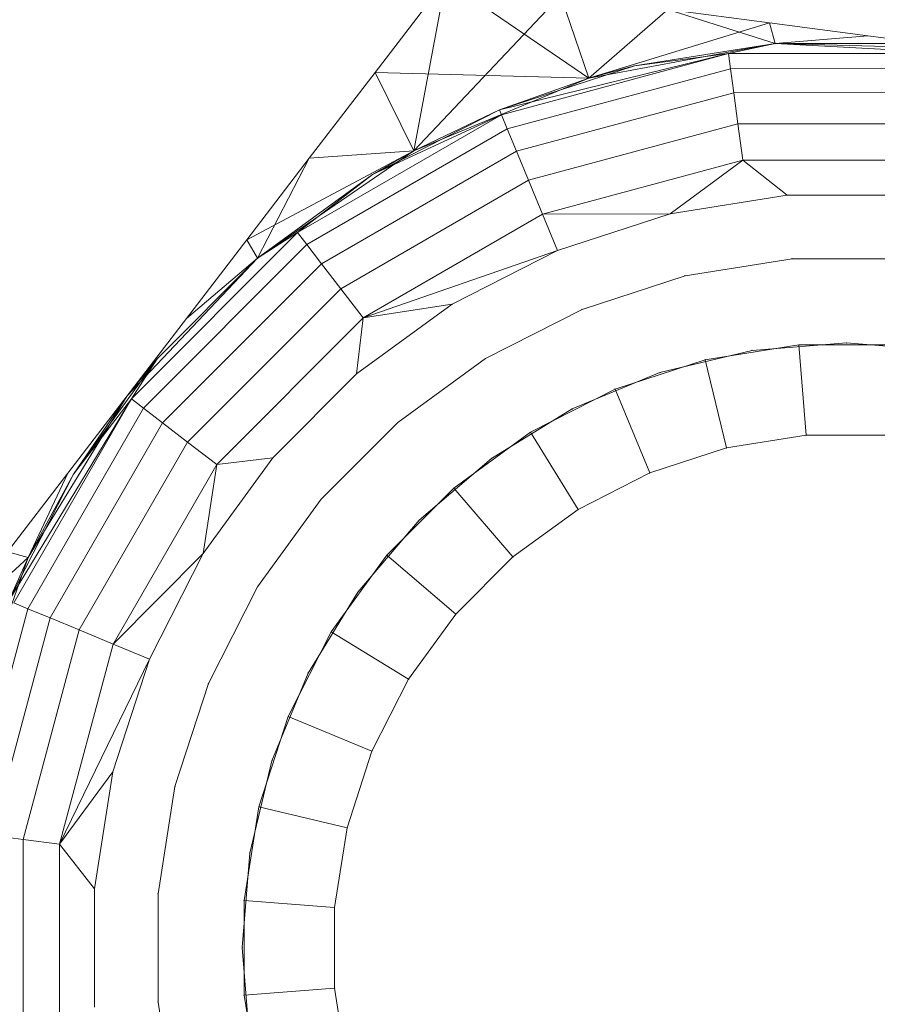
# Model space of a CAD drawing. Units: millimetres. Extents: x -746 to 4549, y 183 to 5678.
# Drawn here: x 2327 to 2336, y 2200 to 2210 of the extents above; entities that cross this region are included whole.
import ezdxf

# ---------------------------------------------------------------- set-up
doc = ezdxf.new("R2010")
doc.units = ezdxf.units.MM
for name, color, linetype, lineweight in [('0_Pen_No__61', 7, 'Continuous', 20), ('2D Drafting - General_Pen_No__1', 7, 'Continuous', 20), ('Structural - Bearing_Pen_No__87', 7, 'Continuous', 20), ('Structural - Bearing_Pen_No__89', 7, 'Continuous', 20)]:
    doc.layers.add(name, color=color, linetype=linetype, lineweight=lineweight)
for name, color, linetype in [('Dimensions', 7, 'Continuous'), ('Safetyarea', 131, 'Continuous'), ('Structural - Bearing', 7, 'Continuous')]:
    doc.layers.add(name, color=color, linetype=linetype)
doc.styles.get("Standard").update_dxf_attribs({"font": 'arial.ttf'})
doc.dimstyles.new('Leikkiset keinu', dxfattribs={"dimtxt": 150, "dimasz": 2.5, "dimexe": 0.06, "dimexo": 0.625, "dimtad": 0, "dimtih": 1, "dimtoh": 1, "dimdec": 0, "dimtxsty": 'Standard', "dimcen": 2.5, "dimadec": 0, "dimazin": 0, "dimtfac": 1, "dimtmove": 0, "dimatfit": 3, "dimfxl": 1, "dimarcsym": 0})

# ---------------------------------------------------------------- blocks, each defined once
blk = doc.blocks.new('Slab_1', base_point=(15004.5873, -7036.3929))
at = {"layer": 'Structural - Bearing_Pen_No__89', "linetype": 'Continuous', "flags": 128}
blk.add_lwpolyline([(15004.5873, -7036.3929, 1), (16192.5873, -7036.3929, 1)], format="xyb", close=True, dxfattribs=at)
blk = doc.blocks.new('Wall_2', base_point=(14998.5873, -7036.3929))
at = {"layer": 'Structural - Bearing_Pen_No__87', "linetype": 'Continuous'}
for radius in [600, 594]:
    blk.add_arc((15598.5873, -7036.3929), radius, 180, 0, dxfattribs=at)
blk = doc.blocks.new('top flancis_29E', base_point=(0, 0))
at = {"layer": '0_Pen_No__61', "linetype": 'Continuous'}
for p, q in [((-113.2624, -72.2899), (-114.201, -72.3638)), ((-114.201, -72.3638), (-113.2624, -72.2899)), ((-114.201, -72.3638), (-113.2624, -72.2899)), ((-113.2624, -72.2899), (-114.201, -72.3638)), ((-113.2624, -72.2899), (-112.3238, -72.3638)), ((-112.3238, -72.3638), (-113.2624, -72.2899)), ((-113.2624, -72.2899), (-112.3238, -72.3638)), ((-112.3238, -72.3638), (-113.2624, -72.2899)), ((-115.1165, -72.5836), (-114.201, -72.3638)), ((-114.201, -72.3638), (-115.1165, -72.5836)), ((-115.1165, -72.5836), (-114.201, -72.3638)), ((-114.201, -72.3638), (-115.1165, -72.5836)), ((-115.9863, -72.9439), (-115.1165, -72.5836)), ((-115.1165, -72.5836), (-115.9863, -72.9439)), ((-115.9863, -72.9439), (-115.1165, -72.5836)), ((-115.1165, -72.5836), (-115.9863, -72.9439)), ((-115.9863, -72.9439), (-116.7891, -73.4358)), ((-116.7891, -73.4358), (-115.9863, -72.9439)), ((-116.7891, -73.4358), (-115.9863, -72.9439)), ((-115.9863, -72.9439), (-116.7891, -73.4358)), ((-117.505, -74.0473), (-116.7891, -73.4358)), ((-116.7891, -73.4358), (-117.505, -74.0473)), ((-117.505, -74.0473), (-116.7891, -73.4358)), ((-116.7891, -73.4358), (-117.505, -74.0473)), ((-117.505, -74.0473), (-118.1165, -74.7632)), ((-118.1165, -74.7632), (-117.505, -74.0473)), ((-118.1165, -74.7632), (-117.505, -74.0473)), ((-117.505, -74.0473), (-118.1165, -74.7632)), ((-118.6084, -75.566), (-118.1165, -74.7632)), ((-118.1165, -74.7632), (-118.6084, -75.566)), ((-118.6084, -75.566), (-118.1165, -74.7632)), ((-118.1165, -74.7632), (-118.6084, -75.566)), ((-118.9687, -76.4358), (-118.6084, -75.566)), ((-118.6084, -75.566), (-118.9687, -76.4358)), ((-118.9687, -76.4358), (-118.6084, -75.566)), ((-118.6084, -75.566), (-118.9687, -76.4358)), ((-118.9687, -76.4358), (-119.1885, -77.3513)), ((-119.1885, -77.3513), (-118.9687, -76.4358)), ((-119.1885, -77.3513), (-118.9687, -76.4358)), ((-118.9687, -76.4358), (-119.1885, -77.3513)), ((-119.2624, -78.2899), (-119.1885, -77.3513)), ((-119.1885, -77.3513), (-119.2624, -78.2899)), ((-119.2624, -78.2899), (-119.1885, -77.3513)), ((-119.1885, -77.3513), (-119.2624, -78.2899)), ((-119.1885, -79.2285), (-119.2624, -78.2899)), ((-119.2624, -78.2899), (-119.1885, -79.2285)), ((-119.2624, -78.2899), (-119.1885, -79.2285)), ((-119.1885, -79.2285), (-119.2624, -78.2899))]:
    blk.add_line(p, q, dxfattribs=at)
for p in [(-113.2624, -72.2899), (-114.201, -72.3638), (-115.1165, -72.5836), (-115.9863, -72.9439), (-116.7891, -73.4358), (-117.505, -74.0473), (-118.1165, -74.7632), (-118.6084, -75.566), (-118.9687, -76.4358), (-119.1885, -77.3513), (-119.2624, -78.2899), (-119.2624, -78.2899)]:
    blk.add_point(p, dxfattribs=at)
blk = doc.blocks.new('prevailing torque nut style 1 insert_din2_DIN EN ISO 7040 - M12 - N_2A6')
at = {"layer": '0_Pen_No__61', "linetype": 'Continuous'}
for p, q in [((0, 10.3921, -2.92), (-0.9975, 9.8162, -2.92)), ((-0.9975, 9.8162, -2.92), (0, 10.3921, -2.92)), ((0, 10.3921, -2.92), (-0.9975, 9.8162, -2.92)), ((-0.9975, 9.8162, -2.92), (0, 10.3921, -2.92)), ((0, 10.3921, -2.92), (-0.9408, 8.9505, -2.92)), ((0.9408, 8.9505, -2.92), (0, 10.3921, -2.92)), ((-1.9274, 9.2794, -2.92), (-0.9975, 9.8162, -2.92)), ((-0.9975, 9.8162, -2.92), (-1.9274, 9.2794, -2.92)), ((-0.9975, 9.8162, -2.92), (-1.9274, 9.2794, -2.92)), ((-1.9274, 9.2794, -2.92), (-0.9975, 9.8162, -2.92)), ((-0.9408, 8.9505, -2.92), (-0.9975, 9.8162, -2.92)), ((-0.9975, 9.8162, -2.92), (-0.9408, 8.9505, -2.92)), ((0.9408, 8.9505, -2.92), (-0.9975, 9.8162, -2.92)), ((0.9975, 9.8162, -2.92), (-0.9408, 8.9505, -2.92)), ((0.9408, 8.9505, -2.92), (0.9975, 9.8162, -2.92)), ((0.9408, 8.9505, -2.92), (0.9975, 9.8162, -2.92)), ((-2.8098, 8.7699, -2.92), (-1.9274, 9.2794, -2.92)), ((-1.9274, 9.2794, -2.92), (-2.8098, 8.7699, -2.92)), ((-1.9274, 9.2794, -2.92), (-2.8098, 8.7699, -2.92)), ((-2.8098, 8.7699, -2.92), (-1.9274, 9.2794, -2.92)), ((-2.7812, 8.5593, -2.92), (-1.9274, 9.2794, -2.92)), ((-0.9408, 8.9505, -2.92), (-1.9274, 9.2794, -2.92)), ((-0.9408, 8.9505, -2.92), (-1.9274, 9.2794, -2.92)), ((0.9408, 8.9505, -2.92), (1.9274, 9.2794, -2.92)), ((0.9408, 8.9505, -2.92), (1.9274, 9.2794, -2.92)), ((2.8098, 8.7699, -2.92), (1.9274, 9.2794, -2.92)), ((1.9274, 9.2794, -2.92), (2.8098, 8.7699, -2.92)), ((2.8098, 8.7699, -2.92), (1.9274, 9.2794, -2.92)), ((1.9274, 9.2794, -2.92), (2.8098, 8.7699, -2.92)), ((2.7812, 8.5593, -2.92), (1.9274, 9.2794, -2.92)), ((0, 8.9998, -2.92), (-1.4079, 8.889, -2.92)), ((-1.4079, 8.889, -2.92), (0, 8.9998, -2.92)), ((0, 8.9998, -2.92), (-0.9408, 8.9505, -2.92)), ((0.9408, 8.9505, -2.92), (0, 8.9998, -2.92)), ((1.4079, 8.889, -2.92), (0, 8.9998, -2.92)), ((0, 8.9998, -2.92), (0, 8.9484, -2.92)), ((0, 8.9998, -2.92), (2.3161, 8.6435, -2.92)), ((0, 8.9998, -2.92), (1.4079, 8.889, -2.92)), ((-2.8098, 8.7699, -2.92), (-0.9408, 8.9505, -2.92)), ((-2.7812, 8.5593, -2.92), (-0.9408, 8.9505, -2.92)), ((-0.9408, 8.9505, -2.92), (-2.7812, 8.5593, -2.92)), ((-2.7812, 8.5593, -2.92), (-0.9408, 8.9505, -2.92)), ((-0.9408, 8.9505, -2.92), (-2.7812, 8.5593, -2.92)), ((-2.3161, 8.6435, -2.92), (0, 8.9484, -2.92)), ((0, 8.9484, -2.92), (-2.3161, 8.6435, -2.92)), ((-0.9408, 8.9505, -2.92), (-1.4079, 8.889, -2.92)), ((0, 8.9484, -2.92), (-1.4079, 8.889, -2.92)), ((-0.9408, 8.9505, -2.92), (0.9408, 8.9505, -2.92)), ((0.9408, 8.9505, -2.92), (-0.9408, 8.9505, -2.92)), ((-0.9408, 8.9505, -2.92), (0.9408, 8.9505, -2.92)), ((0.9408, 8.9505, -2.92), (-0.9408, 8.9505, -2.92)), ((0, 8.9484, -2.92), (0, 8.7975, -2.92)), ((2.3161, 8.6435, -2.92), (0, 8.9484, -2.92)), ((0, 8.9484, -2.92), (2.3161, 8.6435, -2.92)), ((0.9408, 8.9505, -2.92), (1.4079, 8.889, -2.92)), ((0.9408, 8.9505, -2.92), (2.7812, 8.5593, -2.92)), ((2.7812, 8.5593, -2.92), (0.9408, 8.9505, -2.92)), ((2.7812, 8.5593, -2.92), (0.9408, 8.9505, -2.92)), ((0.9408, 8.9505, -2.92), (2.7812, 8.5593, -2.92)), ((2.8098, 8.7699, -2.92), (0.9408, 8.9505, -2.92)), ((2.7812, 8.5593, -2.92), (0.9408, 8.9505, -2.92)), ((-1.4079, 8.889, -2.92), (-2.7812, 8.5593, -2.92)), ((-2.7812, 8.5593, -2.92), (-1.4079, 8.889, -2.92)), ((-2.7812, 8.5593, -2.92), (-1.4079, 8.889, -2.92)), ((-2.3161, 8.6435, -2.92), (-1.4079, 8.889, -2.92)), ((0, 8.7975, -2.92), (-2.277, 8.4978, -2.92)), ((-2.277, 8.4978, -2.92), (0, 8.7975, -2.92)), ((2.277, 8.4978, -2.92), (0, 8.7975, -2.92)), ((0, 8.7975, -2.92), (0, 8.5576, -2.92)), ((0, 8.7975, -2.92), (2.277, 8.4978, -2.92)), ((2.7812, 8.5593, -2.92), (1.4079, 8.889, -2.92)), ((1.4079, 8.889, -2.92), (2.7812, 8.5593, -2.92)), ((2.3161, 8.6435, -2.92), (1.4079, 8.889, -2.92)), ((-3.6622, 8.2778, -2.92), (-2.8098, 8.7699, -2.92)), ((-2.8098, 8.7699, -2.92), (-3.6622, 8.2778, -2.92)), ((-2.8098, 8.7699, -2.92), (-3.6622, 8.2778, -2.92)), ((-3.6622, 8.2778, -2.92), (-2.8098, 8.7699, -2.92)), ((-2.8098, 8.7699, -2.92), (-2.7812, 8.5593, -2.92)), ((-2.7812, 8.5593, -2.92), (-2.8098, 8.7699, -2.92)), ((2.8098, 8.7699, -2.92), (2.7812, 8.5593, -2.92)), ((2.7812, 8.5593, -2.92), (2.8098, 8.7699, -2.92)), ((3.6622, 8.2778, -2.92), (2.8098, 8.7699, -2.92)), ((2.8098, 8.7699, -2.92), (3.6622, 8.2778, -2.92)), ((3.6622, 8.2778, -2.92), (2.8098, 8.7699, -2.92)), ((2.8098, 8.7699, -2.92), (3.6622, 8.2778, -2.92)), ((-4.4743, 7.7495, -2.92), (-2.3161, 8.6435, -2.92)), ((-2.3161, 8.6435, -2.92), (-4.4743, 7.7495, -2.92)), ((-2.7812, 8.5593, -2.92), (-2.3161, 8.6435, -2.92)), ((-2.3161, 8.6435, -2.92), (-2.7812, 8.5593, -2.92)), ((-2.3161, 8.6435, -2.92), (-2.277, 8.4978, -2.92)), ((2.3161, 8.6435, -2.92), (2.277, 8.4978, -2.92)), ((2.7812, 8.5593, -2.92), (2.3161, 8.6435, -2.92)), ((2.3161, 8.6435, -2.92), (4.4743, 7.7495, -2.92)), ((4.4743, 7.7495, -2.92), (2.3161, 8.6435, -2.92)), ((-4.5, 7.7941, -2.92), (-2.7812, 8.5593, -2.92)), ((-2.7812, 8.5593, -2.92), (-4.5, 7.7941, -2.92)), ((-4.5, 7.7941, -2.92), (-2.7812, 8.5593, -2.92)), ((-2.7812, 8.5593, -2.92), (-4.5, 7.7941, -2.92)), ((-2.7812, 8.5593, -2.92), (-4.0859, 8.0189, -2.92)), ((-4.0859, 8.0189, -2.92), (-2.7812, 8.5593, -2.92)), ((-4.0859, 8.0189, -2.92), (-2.7812, 8.5593, -2.92)), ((-2.7812, 8.5593, -2.92), (-3.6622, 8.2778, -2.92)), ((-2.7812, 8.5593, -2.92), (-3.6622, 8.2778, -2.92)), ((0, 8.5576, -2.92), (-2.2149, 8.266, -2.92)), ((-2.2149, 8.266, -2.92), (0, 8.5576, -2.92)), ((2.2149, 8.266, -2.92), (0, 8.5576, -2.92)), ((0, 8.5576, -2.92), (0, 8.2448, -2.92)), ((0, 8.5576, -2.92), (2.2149, 8.266, -2.92)), ((4.0859, 8.0189, -2.92), (2.7812, 8.5593, -2.92)), ((2.7812, 8.5593, -2.92), (4.5, 7.7941, -2.92)), ((2.7812, 8.5593, -2.92), (4.5, 7.7941, -2.92)), ((2.7812, 8.5593, -2.92), (4.4743, 7.7495, -2.92)), ((2.7812, 8.5593, -2.92), (4.0859, 8.0189, -2.92)), ((4.5, 7.7941, -2.92), (2.7812, 8.5593, -2.92)), ((2.7812, 8.5593, -2.92), (3.6622, 8.2778, -2.92)), ((2.7812, 8.5593, -2.92), (4.5, 7.7941, -2.92)), ((4.5, 7.7941, -2.92), (2.7812, 8.5593, -2.92)), ((2.7812, 8.5593, -2.92), (3.6622, 8.2778, -2.92)), ((-2.277, 8.4978, -2.92), (-4.3988, 7.6189, -2.92)), ((-4.3988, 7.6189, -2.92), (-2.277, 8.4978, -2.92)), ((-2.277, 8.4978, -2.92), (-2.2149, 8.266, -2.92)), ((2.277, 8.4978, -2.92), (2.2149, 8.266, -2.92)), ((4.3988, 7.6189, -2.92), (2.277, 8.4978, -2.92)), ((2.277, 8.4978, -2.92), (4.3988, 7.6189, -2.92)), ((-3.6622, 8.2778, -2.92), (-4.5, 7.7941, -2.92)), ((-4.5, 7.7941, -2.92), (-3.6622, 8.2778, -2.92)), ((-3.6622, 8.2778, -2.92), (-4.5, 7.7941, -2.92)), ((-4.5, 7.7941, -2.92), (-3.6622, 8.2778, -2.92)), ((-2.2149, 8.266, -2.92), (-4.2789, 7.4111, -2.92)), ((-4.2789, 7.4111, -2.92), (-2.2149, 8.266, -2.92)), ((-2.2149, 8.266, -2.92), (-2.134, 7.9639, -2.92)), ((0, 8.2448, -2.92), (-2.134, 7.9639, -2.92)), ((-2.134, 7.9639, -2.92), (0, 8.2448, -2.92)), ((2.134, 7.9639, -2.92), (0, 8.2448, -2.92)), ((0, 8.2448, -2.92), (0, 7.8807, -2.92)), ((0, 8.2448, -2.92), (2.134, 7.9639, -2.92)), ((2.2149, 8.266, -2.92), (2.134, 7.9639, -2.92)), ((4.2789, 7.4111, -2.92), (2.2149, 8.266, -2.92)), ((2.2149, 8.266, -2.92), (4.2789, 7.4111, -2.92)), ((4.5, 7.7941, -2.92), (3.6622, 8.2778, -2.92)), ((3.6622, 8.2778, -2.92), (4.5, 7.7941, -2.92)), ((4.5, 7.7941, -2.92), (3.6622, 8.2778, -2.92)), ((3.6622, 8.2778, -2.92), (4.5, 7.7941, -2.92)), ((-4.0859, 8.0189, -2.92), (-5.2901, 7.281, -2.92)), ((-5.2901, 7.281, -2.92), (-4.0859, 8.0189, -2.92)), ((-4.0859, 8.0189, -2.92), (-4.5, 7.7941, -2.92)), ((-4.0859, 8.0189, -2.92), (-4.4743, 7.7495, -2.92)), ((-4.4743, 7.7495, -2.92), (-4.0859, 8.0189, -2.92)), ((-2.134, 7.9639, -2.92), (-4.1225, 7.1402, -2.92)), ((-4.1225, 7.1402, -2.92), (-2.134, 7.9639, -2.92)), ((-2.134, 7.9639, -2.92), (-2.0397, 7.6121, -2.92)), ((2.134, 7.9639, -2.92), (2.0397, 7.6121, -2.92)), ((4.1225, 7.1402, -2.92), (2.134, 7.9639, -2.92)), ((2.134, 7.9639, -2.92), (4.1225, 7.1402, -2.92)), ((0, 7.8807, -2.92), (-2.0397, 7.6121, -2.92)), ((-2.0397, 7.6121, -2.92), (0, 7.8807, -2.92)), ((2.0397, 7.6121, -2.92), (0, 7.8807, -2.92)), ((0, 7.4899, -2.92), (0, 7.8807, -2.92)), ((0, 7.8807, -2.92), (1.1717, 7.3976, -2.92)), ((0, 7.8807, -2.92), (2.0397, 7.6121, -2.92)), ((-6.364, 6.3638, -2.92), (-4.4743, 7.7495, -2.92)), ((-6.3276, 6.3275, -2.92), (-4.4743, 7.7495, -2.92)), ((-4.4743, 7.7495, -2.92), (-6.3276, 6.3275, -2.92)), ((-6.0222, 6.6882, -2.92), (-4.5, 7.7941, -2.92)), ((-4.5, 7.7941, -2.92), (-6.0222, 6.6882, -2.92)), ((-6.0222, 6.6882, -2.92), (-4.5, 7.7941, -2.92)), ((-4.5, 7.7941, -2.92), (-6.0222, 6.6882, -2.92)), ((-4.5, 7.7941, -2.92), (-5.3378, 7.3104, -2.92)), ((-5.3378, 7.3104, -2.92), (-4.5, 7.7941, -2.92)), ((-4.5, 7.7941, -2.92), (-5.3378, 7.3104, -2.92)), ((-5.3378, 7.3104, -2.92), (-4.5, 7.7941, -2.92)), ((-4.5, 7.7941, -2.92), (-5.2901, 7.281, -2.92)), ((-4.4743, 7.7495, -2.92), (-5.2901, 7.281, -2.92)), ((-4.4743, 7.7495, -2.92), (-4.3988, 7.6189, -2.92)), ((-4.3988, 7.6189, -2.92), (-6.2209, 6.2208, -2.92)), ((-6.2209, 6.2208, -2.92), (-4.3988, 7.6189, -2.92)), ((-4.3988, 7.6189, -2.92), (-4.2789, 7.4111, -2.92)), ((-2.0397, 7.6121, -2.92), (-3.9404, 6.8249, -2.92)), ((-3.9404, 6.8249, -2.92), (-2.0397, 7.6121, -2.92)), ((-2.0397, 7.6121, -2.92), (-2.3145, 7.1233, -2.92)), ((-2.0397, 7.6121, -2.92), (-1.1717, 7.3976, -2.92)), ((0, 7.4899, -2.92), (-2.0397, 7.6121, -2.92)), ((2.0397, 7.6121, -2.92), (1.1717, 7.3976, -2.92)), ((3.9404, 6.8249, -2.92), (2.0397, 7.6121, -2.92)), ((2.0397, 7.6121, -2.92), (2.3145, 7.1233, -2.92)), ((2.0397, 7.6121, -2.92), (3.9404, 6.8249, -2.92)), ((0, 7.4899, -2.92), (-1.1717, 7.3976, -2.92)), ((-1.1717, 7.3976, -2.92), (0, 7.4899, -2.92)), ((1.1717, 7.3976, -2.92), (0, 7.4899, -2.92)), ((0, 7.4899, -2.92), (1.1717, 7.3976, -2.92)), ((-4.2789, 7.4111, -2.92), (-6.0512, 6.0511, -2.92)), ((-6.0512, 6.0511, -2.92), (-4.2789, 7.4111, -2.92)), ((-4.2789, 7.4111, -2.92), (-4.1225, 7.1402, -2.92)), ((-1.1717, 7.3976, -2.92), (-2.3145, 7.1233, -2.92)), ((-2.3145, 7.1233, -2.92), (-1.1717, 7.3976, -2.92)), ((2.3145, 7.1233, -2.92), (1.1717, 7.3976, -2.92)), ((1.1717, 7.3976, -2.92), (2.3145, 7.1233, -2.92)), ((-5.2901, 7.281, -2.92), (-6.364, 6.3638, -2.92)), ((-6.364, 6.3638, -2.92), (-5.2901, 7.281, -2.92)), ((-5.3378, 7.3104, -2.92), (-6.1902, 6.8183, -2.92)), ((-6.1902, 6.8183, -2.92), (-5.3378, 7.3104, -2.92)), ((-5.3378, 7.3104, -2.92), (-6.1902, 6.8183, -2.92)), ((-6.1902, 6.8183, -2.92), (-5.3378, 7.3104, -2.92)), ((-6.0222, 6.6882, -2.92), (-5.3378, 7.3104, -2.92)), ((-6.0222, 6.6882, -2.92), (-5.3378, 7.3104, -2.92)), ((-6.0222, 6.6882, -2.92), (-5.2901, 7.281, -2.92)), ((-4.1225, 7.1402, -2.92), (-5.8301, 5.83, -2.92)), ((-5.8301, 5.83, -2.92), (-4.1225, 7.1402, -2.92)), ((-4.1225, 7.1402, -2.92), (-3.9404, 6.8249, -2.92)), ((-2.3145, 7.1233, -2.92), (-3.4004, 6.6735, -2.92)), ((-3.4004, 6.6735, -2.92), (-2.3145, 7.1233, -2.92)), ((3.4004, 6.6735, -2.92), (2.3145, 7.1233, -2.92)), ((2.3145, 7.1233, -2.92), (3.4004, 6.6735, -2.92)), ((-1.0727, 6.7726, -2.92), (0, 6.857, -2.92)), ((0, 6.857, -2.92), (-1.0727, 6.7726, -2.92)), ((-1.0727, 6.7726, -2.92), (0, 6.857, -2.92)), ((0, 6.857, -2.92), (-1.0727, 6.7726, -2.92)), ((0, 6.857, -2.92), (1.0727, 6.7726, -2.92)), ((1.0727, 6.7726, -2.92), (0, 6.857, -2.92)), ((0, 6.857, -2.92), (1.0727, 6.7726, -2.92)), ((1.0727, 6.7726, -2.92), (0, 6.857, -2.92)), ((-6.1902, 6.8183, -2.92), (-6.0222, 6.6882, -2.92)), ((-6.0222, 6.6882, -2.92), (-6.1902, 6.8183, -2.92)), ((-3.9404, 6.8249, -2.92), (-5.5726, 5.5725, -2.92)), ((-5.5726, 5.5725, -2.92), (-3.9404, 6.8249, -2.92)), ((-3.9404, 6.8249, -2.92), (-4.4025, 6.0594, -2.92)), ((-3.9404, 6.8249, -2.92), (-3.4004, 6.6735, -2.92)), ((-2.119, 6.5214, -2.92), (-1.0727, 6.7726, -2.92)), ((-2.119, 6.5214, -2.92), (-1.0727, 6.7726, -2.92)), ((-1.0727, 6.7726, -2.92), (-2.119, 6.5214, -2.92)), ((-1.0727, 6.7726, -2.92), (-2.119, 6.5214, -2.92)), ((1.0727, 6.7726, -2.92), (2.119, 6.5214, -2.92)), ((2.119, 6.5214, -2.92), (1.0727, 6.7726, -2.92)), ((1.0727, 6.7726, -2.92), (2.119, 6.5214, -2.92)), ((2.119, 6.5214, -2.92), (1.0727, 6.7726, -2.92)), ((-7.2812, 5.29, -2.92), (-6.0222, 6.6882, -2.92)), ((-6.0222, 6.6882, -2.92), (-7.2812, 5.29, -2.92)), ((-7.2812, 5.29, -2.92), (-6.0222, 6.6882, -2.92)), ((-6.0222, 6.6882, -2.92), (-7.2812, 5.29, -2.92)), ((-6.0222, 6.6882, -2.92), (-7.0726, 6.3088, -2.92)), ((-6.364, 6.3638, -2.92), (-6.0222, 6.6882, -2.92)), ((-3.4004, 6.6735, -2.92), (-4.4025, 6.0594, -2.92)), ((-4.4025, 6.0594, -2.92), (-3.4004, 6.6735, -2.92)), ((-3.1131, 6.1096, -2.92), (-2.119, 6.5214, -2.92)), ((-2.119, 6.5214, -2.92), (-3.1131, 6.1096, -2.92)), ((-3.1131, 6.1096, -2.92), (-2.119, 6.5214, -2.92)), ((-2.119, 6.5214, -2.92), (-3.1131, 6.1096, -2.92)), ((2.119, 6.5214, -2.92), (3.1131, 6.1096, -2.92)), ((3.1131, 6.1096, -2.92), (2.119, 6.5214, -2.92)), ((2.119, 6.5214, -2.92), (3.1131, 6.1096, -2.92)), ((3.1131, 6.1096, -2.92), (2.119, 6.5214, -2.92)), ((-6.3276, 6.3275, -2.92), (-6.2209, 6.2208, -2.92)), ((-6.2209, 6.2208, -2.92), (-7.619, 4.3988, -2.92)), ((-7.619, 4.3988, -2.92), (-6.2209, 6.2208, -2.92)), ((-6.2209, 6.2208, -2.92), (-6.0512, 6.0511, -2.92)), ((-5.5726, 5.5725, -2.92), (-4.4025, 6.0594, -2.92)), ((-4.4025, 6.0594, -2.92), (-5.2962, 5.2961, -2.92)), ((-5.2962, 5.2961, -2.92), (-4.4025, 6.0594, -2.92)), ((-4.0305, 5.5474, -2.92), (-3.1131, 6.1096, -2.92)), ((-3.1131, 6.1096, -2.92), (-4.0305, 5.5474, -2.92)), ((-4.0305, 5.5474, -2.92), (-3.1131, 6.1096, -2.92)), ((-3.1131, 6.1096, -2.92), (-4.0305, 5.5474, -2.92)), ((-6.0512, 6.0511, -2.92), (-7.4112, 4.2788, -2.92)), ((-7.4112, 4.2788, -2.92), (-6.0512, 6.0511, -2.92)), ((-6.0512, 6.0511, -2.92), (-5.8301, 5.83, -2.92)), ((-0.9386, 5.926, -2.92), (0, 5.9999, -2.92)), ((0, 5.9999, -2.92), (-0.9386, 5.926, -2.92)), ((0, 5.9999, -2.92), (-0.9386, 5.926, -2.92)), ((-0.9386, 5.926, -2.92), (0, 5.9999, -2.92)), ((0, 5.9999, -2.92), (0.9386, 5.926, -2.92)), ((0, 5.0999, -2.92), (0, 5.9999, -2.92)), ((0.9386, 5.926, -2.92), (0, 5.9999, -2.92)), ((0.9386, 5.926, -2.92), (0, 5.9999, -2.92)), ((0, 5.9999, -2.92), (0.9386, 5.926, -2.92)), ((-1.8541, 5.7062, -2.92), (-0.9386, 5.926, -2.92)), ((-0.9386, 5.926, -2.92), (-1.8541, 5.7062, -2.92)), ((-1.8541, 5.7062, -2.92), (-0.9386, 5.926, -2.92)), ((-0.9386, 5.926, -2.92), (-1.8541, 5.7062, -2.92)), ((-0.7978, 5.0371, -2.92), (-0.9386, 5.926, -2.92)), ((0.7978, 5.0371, -2.92), (0.9386, 5.926, -2.92)), ((0.9386, 5.926, -2.92), (1.8541, 5.7062, -2.92)), ((1.8541, 5.7062, -2.92), (0.9386, 5.926, -2.92)), ((1.8541, 5.7062, -2.92), (0.9386, 5.926, -2.92)), ((0.9386, 5.926, -2.92), (1.8541, 5.7062, -2.92)), ((-5.8301, 5.83, -2.92), (-7.1404, 4.1224, -2.92)), ((-7.1404, 4.1224, -2.92), (-5.8301, 5.83, -2.92)), ((-5.8301, 5.83, -2.92), (-5.5726, 5.5725, -2.92)), ((-2.7239, 5.3459, -2.92), (-1.8541, 5.7062, -2.92)), ((-1.8541, 5.7062, -2.92), (-2.7239, 5.3459, -2.92)), ((-1.8541, 5.7062, -2.92), (-2.7239, 5.3459, -2.92)), ((-2.7239, 5.3459, -2.92), (-1.8541, 5.7062, -2.92)), ((-1.576, 4.8503, -2.92), (-1.8541, 5.7062, -2.92)), ((1.576, 4.8503, -2.92), (1.8541, 5.7062, -2.92)), ((1.8541, 5.7062, -2.92), (2.7239, 5.3459, -2.92)), ((2.7239, 5.3459, -2.92), (1.8541, 5.7062, -2.92)), ((2.7239, 5.3459, -2.92), (1.8541, 5.7062, -2.92)), ((1.8541, 5.7062, -2.92), (2.7239, 5.3459, -2.92)), ((-5.5726, 5.5725, -2.92), (-6.825, 3.9403, -2.92)), ((-6.825, 3.9403, -2.92), (-5.5726, 5.5725, -2.92)), ((-5.5726, 5.5725, -2.92), (-5.2962, 5.2961, -2.92)), ((-4.8487, 4.8486, -2.92), (-4.0305, 5.5474, -2.92)), ((-4.8487, 4.8486, -2.92), (-4.0305, 5.5474, -2.92)), ((-4.0305, 5.5474, -2.92), (-4.8487, 4.8486, -2.92)), ((-4.0305, 5.5474, -2.92), (-4.8487, 4.8486, -2.92)), ((-5.2962, 5.2961, -2.92), (-6.825, 3.9403, -2.92)), ((-5.2962, 5.2961, -2.92), (-6.0595, 4.4024, -2.92)), ((-6.0595, 4.4024, -2.92), (-5.2962, 5.2961, -2.92)), ((-3.5267, 4.854, -2.92), (-2.7239, 5.3459, -2.92)), ((-2.7239, 5.3459, -2.92), (-3.5267, 4.854, -2.92)), ((-2.7239, 5.3459, -2.92), (-3.5267, 4.854, -2.92)), ((-3.5267, 4.854, -2.92), (-2.7239, 5.3459, -2.92)), ((-2.3154, 4.544, -2.92), (-2.7239, 5.3459, -2.92)), ((0, 5.0999, -2.92), (-0.7978, 5.0371, -2.92)), ((-0.7978, 5.0371, -2.92), (0, 5.0999, -2.92)), ((-0.7978, 5.0371, -2.92), (0, 5.0999, -2.92)), ((0, 5.0999, -2.92), (-0.7978, 5.0371, -2.92)), ((0.7978, 5.0371, -2.92), (0, 5.0999, -2.92)), ((0, 5.0999, -2.92), (0.7978, 5.0371, -2.92)), ((0, 5.0999, -2.92), (0.7978, 5.0371, -2.92)), ((0.7978, 5.0371, -2.92), (0, 5.0999, -2.92)), ((-1.576, 4.8503, -2.92), (-0.7978, 5.0371, -2.92)), ((-0.7978, 5.0371, -2.92), (-1.576, 4.8503, -2.92)), ((-1.576, 4.8503, -2.92), (-0.7978, 5.0371, -2.92)), ((-0.7978, 5.0371, -2.92), (-1.576, 4.8503, -2.92)), ((1.576, 4.8503, -2.92), (0.7978, 5.0371, -2.92)), ((0.7978, 5.0371, -2.92), (1.576, 4.8503, -2.92)), ((0.7978, 5.0371, -2.92), (1.576, 4.8503, -2.92)), ((1.576, 4.8503, -2.92), (0.7978, 5.0371, -2.92)), ((-5.5475, 4.0305, -2.92), (-4.8487, 4.8486, -2.92)), ((-4.8487, 4.8486, -2.92), (-5.5475, 4.0305, -2.92)), ((-5.5475, 4.0305, -2.92), (-4.8487, 4.8486, -2.92)), ((-4.8487, 4.8486, -2.92), (-5.5475, 4.0305, -2.92)), ((-4.2426, 4.2426, -2.92), (-3.5267, 4.854, -2.92)), ((-3.5267, 4.854, -2.92), (-4.2426, 4.2426, -2.92)), ((-4.2426, 4.2426, -2.92), (-3.5267, 4.854, -2.92)), ((-3.5267, 4.854, -2.92), (-4.2426, 4.2426, -2.92)), ((-2.9977, 4.1259, -2.92), (-3.5267, 4.854, -2.92)), ((-1.576, 4.8503, -2.92), (-2.3154, 4.544, -2.92)), ((-2.3154, 4.544, -2.92), (-1.576, 4.8503, -2.92)), ((-2.3154, 4.544, -2.92), (-1.576, 4.8503, -2.92)), ((-1.576, 4.8503, -2.92), (-2.3154, 4.544, -2.92)), ((2.3154, 4.544, -2.92), (1.576, 4.8503, -2.92)), ((1.576, 4.8503, -2.92), (2.3154, 4.544, -2.92)), ((1.576, 4.8503, -2.92), (2.3154, 4.544, -2.92)), ((2.3154, 4.544, -2.92), (1.576, 4.8503, -2.92)), ((-2.3154, 4.544, -2.92), (-2.9977, 4.1259, -2.92)), ((-2.9977, 4.1259, -2.92), (-2.3154, 4.544, -2.92)), ((-2.9977, 4.1259, -2.92), (-2.3154, 4.544, -2.92)), ((-2.3154, 4.544, -2.92), (-2.9977, 4.1259, -2.92)), ((-6.825, 3.9403, -2.92), (-6.0595, 4.4024, -2.92)), ((-6.0595, 4.4024, -2.92), (-6.6736, 3.4003, -2.92)), ((-6.6736, 3.4003, -2.92), (-6.0595, 4.4024, -2.92)), ((-7.4112, 4.2788, -2.92), (-7.1404, 4.1224, -2.92)), ((-4.8541, 3.5266, -2.92), (-4.2426, 4.2426, -2.92)), ((-4.2426, 4.2426, -2.92), (-4.8541, 3.5266, -2.92)), ((-4.2426, 4.2426, -2.92), (-4.8541, 3.5266, -2.92)), ((-4.8541, 3.5266, -2.92), (-4.2426, 4.2426, -2.92)), ((-3.6062, 3.6062, -2.92), (-4.2426, 4.2426, -2.92)), ((-7.1404, 4.1224, -2.92), (-7.9641, 2.1339, -2.92)), ((-7.9641, 2.1339, -2.92), (-7.1404, 4.1224, -2.92)), ((-7.1404, 4.1224, -2.92), (-6.825, 3.9403, -2.92)), ((-3.6062, 3.6062, -2.92), (-2.9977, 4.1259, -2.92)), ((-2.9977, 4.1259, -2.92), (-3.6062, 3.6062, -2.92)), ((-3.6062, 3.6062, -2.92), (-2.9977, 4.1259, -2.92)), ((-2.9977, 4.1259, -2.92), (-3.6062, 3.6062, -2.92)), ((-6.1098, 3.113, -2.92), (-5.5475, 4.0305, -2.92)), ((-6.1098, 3.113, -2.92), (-5.5475, 4.0305, -2.92)), ((-5.5475, 4.0305, -2.92), (-6.1098, 3.113, -2.92)), ((-5.5475, 4.0305, -2.92), (-6.1098, 3.113, -2.92)), ((-6.825, 3.9403, -2.92), (-7.6123, 2.0397, -2.92)), ((-7.6123, 2.0397, -2.92), (-6.825, 3.9403, -2.92)), ((-6.825, 3.9403, -2.92), (-6.6736, 3.4003, -2.92)), ((-5.346, 2.7239, -2.92), (-4.8541, 3.5266, -2.92)), ((-4.8541, 3.5266, -2.92), (-5.346, 2.7239, -2.92)), ((-5.346, 2.7239, -2.92), (-4.8541, 3.5266, -2.92)), ((-4.8541, 3.5266, -2.92), (-5.346, 2.7239, -2.92)), ((-4.126, 2.9976, -2.92), (-4.8541, 3.5266, -2.92)), ((-3.6062, 3.6062, -2.92), (-4.126, 2.9976, -2.92)), ((-4.126, 2.9976, -2.92), (-3.6062, 3.6062, -2.92)), ((-4.126, 2.9976, -2.92), (-3.6062, 3.6062, -2.92)), ((-3.6062, 3.6062, -2.92), (-4.126, 2.9976, -2.92)), ((-6.6736, 3.4003, -2.92), (-7.1234, 2.3145, -2.92)), ((-7.1234, 2.3145, -2.92), (-6.6736, 3.4003, -2.92)), ((-6.5215, 2.1189, -2.92), (-6.1098, 3.113, -2.92)), ((-6.1098, 3.113, -2.92), (-6.5215, 2.1189, -2.92)), ((-6.5215, 2.1189, -2.92), (-6.1098, 3.113, -2.92)), ((-6.1098, 3.113, -2.92), (-6.5215, 2.1189, -2.92)), ((-4.5441, 2.3153, -2.92), (-4.126, 2.9976, -2.92)), ((-4.126, 2.9976, -2.92), (-4.5441, 2.3153, -2.92)), ((-4.5441, 2.3153, -2.92), (-4.126, 2.9976, -2.92)), ((-4.126, 2.9976, -2.92), (-4.5441, 2.3153, -2.92)), ((-5.7063, 1.8541, -2.92), (-5.346, 2.7239, -2.92)), ((-5.346, 2.7239, -2.92), (-5.7063, 1.8541, -2.92)), ((-5.346, 2.7239, -2.92), (-5.7063, 1.8541, -2.92)), ((-5.7063, 1.8541, -2.92), (-5.346, 2.7239, -2.92)), ((-4.5441, 2.3153, -2.92), (-5.346, 2.7239, -2.92)), ((-4.5441, 2.3153, -2.92), (-4.8504, 1.576, -2.92)), ((-4.8504, 1.576, -2.92), (-4.5441, 2.3153, -2.92)), ((-4.8504, 1.576, -2.92), (-4.5441, 2.3153, -2.92)), ((-4.5441, 2.3153, -2.92), (-4.8504, 1.576, -2.92)), ((-6.7727, 1.0727, -2.92), (-6.5215, 2.1189, -2.92)), ((-6.5215, 2.1189, -2.92), (-6.7727, 1.0727, -2.92)), ((-6.7727, 1.0727, -2.92), (-6.5215, 2.1189, -2.92)), ((-6.5215, 2.1189, -2.92), (-6.7727, 1.0727, -2.92)), ((-5.9261, 0.9386, -2.92), (-5.7063, 1.8541, -2.92)), ((-5.7063, 1.8541, -2.92), (-5.9261, 0.9386, -2.92)), ((-5.7063, 1.8541, -2.92), (-5.9261, 0.9386, -2.92)), ((-5.9261, 0.9386, -2.92), (-5.7063, 1.8541, -2.92)), ((-4.8504, 1.576, -2.92), (-5.7063, 1.8541, -2.92)), ((-4.8504, 1.576, -2.92), (-5.0372, 0.7978, -2.92)), ((-5.0372, 0.7978, -2.92), (-4.8504, 1.576, -2.92)), ((-5.0372, 0.7978, -2.92), (-4.8504, 1.576, -2.92)), ((-4.8504, 1.576, -2.92), (-5.0372, 0.7978, -2.92))]:
    blk.add_line(p, q, dxfattribs=at)
for p in [(-2.7812, 8.5593, -2.92), (2.7812, 8.5593, -2.92), (0, 6.857, -2.92), (-1.0727, 6.7726, -2.92), (1.0727, 6.7726, -2.92), (-2.119, 6.5214, -2.92), (2.119, 6.5214, -2.92), (-3.1131, 6.1096, -2.92), (0, 5.9999, -2.92), (-0.9386, 5.926, -2.92), (0.9386, 5.926, -2.92), (-1.8541, 5.7062, -2.92), (1.8541, 5.7062, -2.92), (-4.0305, 5.5474, -2.92), (-2.7239, 5.3459, -2.92), (0, 5.0999, -2.92), (-0.7978, 5.0371, -2.92), (0.7978, 5.0371, -2.92), (-4.8487, 4.8486, -2.92), (-3.5267, 4.854, -2.92), (-1.576, 4.8503, -2.92), (1.576, 4.8503, -2.92), (-2.3154, 4.544, -2.92), (-4.2426, 4.2426, -2.92), (-2.9977, 4.1259, -2.92), (-5.5475, 4.0305, -2.92), (-4.8541, 3.5266, -2.92), (-3.6062, 3.6062, -2.92), (-6.1098, 3.113, -2.92), (-4.126, 2.9976, -2.92), (-5.346, 2.7239, -2.92), (-4.5441, 2.3153, -2.92), (-6.5215, 2.1189, -2.92), (-5.7063, 1.8541, -2.92), (-4.8504, 1.576, -2.92)]:
    blk.add_point(p, dxfattribs=at)
blk = doc.blocks.new('*D43')
at = {"layer": 'Defpoints', "color": 0}
for p in [(2448.8451, 4382.8984), (-519.1549, 182.8984), (2448.8451, 182.8984)]:
    blk.add_point(p, dxfattribs=at)
at = {"layer": 'Dimensions', "color": 0, "lineweight": -2}
for p, q in [((2448.2201, 4382.8984), (-519.2149, 4382.8984)), ((-519.1549, 4380.3984), (-519.1549, 2360.0984)), ((-519.1549, 185.3984), (-519.1549, 2205.6984)), ((2448.2201, 182.8984), (-519.2149, 182.8984))]:
    blk.add_line(p, q, dxfattribs=at)
at = {"layer": 'Dimensions', "color": 0}
for points in [[(-518.7383, 4380.3984), (-519.5716, 4380.3984), (-519.1549, 4382.8984)], [(-519.5716, 185.3984), (-518.7383, 185.3984), (-519.1549, 182.8984)]]:
    blk.add_solid(points, dxfattribs=at)
at = {"layer": 'Dimensions', "color": 0, "insert": (-519.1549, 2282.8984), "char_height": 150, "attachment_point": 5}
blk.add_mtext('4200', dxfattribs=at)
blk = doc.blocks.new('*D46')
at = {"layer": 'Defpoints', "color": 0}
for p in [(2448.8451, 2882.8984), (1431.1896, 1682.8984), (2448.8451, 1682.8984)]:
    blk.add_point(p, dxfattribs=at)
at = {"layer": 'Dimensions', "color": 0, "lineweight": -2}
for p, q in [((2448.2201, 2882.8984), (1431.1296, 2882.8984)), ((1431.1896, 2880.3984), (1431.1896, 2360.0984)), ((1431.1896, 1685.3984), (1431.1896, 2205.6984)), ((2448.2201, 1682.8984), (1431.1296, 1682.8984))]:
    blk.add_line(p, q, dxfattribs=at)
at = {"layer": 'Dimensions', "color": 0}
for points in [[(1431.6062, 2880.3984), (1430.7729, 2880.3984), (1431.1896, 2882.8984)], [(1430.7729, 1685.3984), (1431.6062, 1685.3984), (1431.1896, 1682.8984)]]:
    blk.add_solid(points, dxfattribs=at)
at = {"layer": 'Dimensions', "color": 0, "insert": (1431.1896, 2282.8984), "char_height": 150, "attachment_point": 5}
blk.add_mtext('1200', dxfattribs=at)

msp = doc.modelspace()

# ---------------------------------------------------------------- linework, layer by layer
at = {"layer": '2D Drafting - General_Pen_No__1', "linetype": 'Continuous'}
msp.add_circle((2448.8451, 2282.8984), 600, dxfattribs=at)
at = {"layer": 'Safetyarea', "linetype": 'Continuous'}
msp.add_circle((2448.8451, 2282.8984), 2100, dxfattribs=at)

# ---------------------------------------------------------------- block references
at = {"layer": '0_Pen_No__61', "linetype": 'Continuous', "zscale": 1000}
msp.add_blockref('top flancis_29E', (2448.8451, 2278.8984), dxfattribs=at)
at = {"layer": '0_Pen_No__61', "linetype": 'Continuous', "zscale": 1000, "rotation": 22.5226735859348}
msp.add_blockref('prevailing torque nut style 1 insert_din2_DIN EN ISO 7040 - M12 - N_2A6', (2335.5827, 2200.6084, 2920), dxfattribs=at)
at = {"layer": 'Structural - Bearing', "color": 123, "linetype": 'Continuous', "lineweight": 20, "true_color": 0x71cebe}
msp.add_blockref('Slab_1', (1854.8451, 2282.8984), dxfattribs=at)
at = {"layer": 'Structural - Bearing'}
msp.add_blockref('Wall_2', (1848.8451, 2282.8984), dxfattribs=at)

# ---------------------------------------------------------------- dimensions: what is measured, and where the dimension line sits
at = {"layer": 'Dimensions'}
dim = msp.add_linear_dim(base=(-519.1549, 182.8984), p1=(2448.8451, 4382.8984), p2=(2448.8451, 182.8984), angle=90, dimstyle='Leikkiset keinu', override={"dimlfac": 1}, dxfattribs=at)
dim.commit()
dim.dimension.update_dxf_attribs({"geometry": '*D43', "text_midpoint": (-519.1549, 2282.8984)})
dim = msp.add_linear_dim(base=(1431.1896, 1682.8984), p1=(2448.8451, 2882.8984), p2=(2448.8451, 1682.8984), angle=90, dimstyle='Leikkiset keinu', dxfattribs=at)
dim.commit()
dim.dimension.update_dxf_attribs({"geometry": '*D46', "text_midpoint": (1431.1896, 2282.8984)})

doc.saveas('drawing.dxf')
